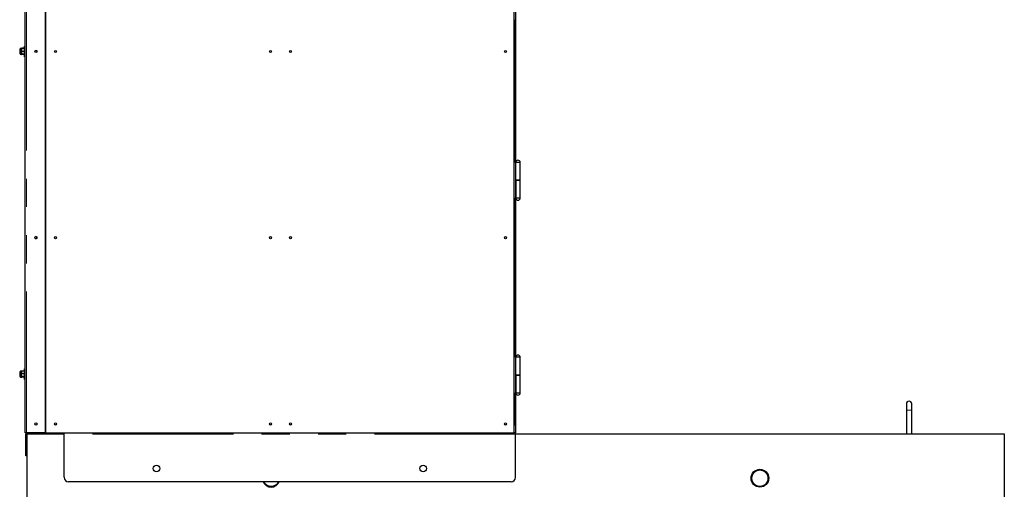
# Model space of a CAD drawing. Units: millimetres. Extents: x 6078 to 18186, y 6272 to 17464.
# Drawn here: x 15970 to 18186, y 15223 to 16279 of the extents above; entities that cross this region are included whole.
import ezdxf

# ---------------------------------------------------------------- set-up
doc = ezdxf.new("R2010")
doc.units = ezdxf.units.MM
doc.header["$LTSCALE"] = 50
doc.linetypes.add('PHANTOM', pattern=[12.7, 6.35, -1.27, 1.27, -1.27, 1.27, -1.27])

msp = doc.modelspace()

# ---------------------------------------------------------------- linework, layer by layer
at = {"color": 7, "linetype": 'Continuous', "lineweight": 25}
for p, q in [((17085.5, 17264.5), (17085.5, 15349.6)), ((15982, 15349.6), (15982, 17065.1)), ((16027, 17065.1), (16027, 15349.6)), ((16027.5, 17065.1), (16027.5, 15349.6)), ((17082.5, 15349.6), (17082.5, 17065.1)), ((17085.5, 16278.6), (17085.7, 16278.6)), ((17085.5, 15957.8), (17085.5, 16278.6)), ((15970.2, 16211.3), (15969.5, 16210.6)), ((15969.5, 16210.6), (15969.5, 16204)), ((15969.5, 16204), (15970.2, 16203.3)), ((15970.2, 16211.3), (15970.2, 16211.3)), ((15970.5, 16210.9), (15970.2, 16211.3)), ((15970.2, 16211.3), (15970.2, 16203.3)), ((15970.2, 16211.3), (15970.2, 16203.3)), ((15970.2, 16203.3), (15970.5, 16203.7)), ((15970.2, 16203.3), (15970.2, 16203.3)), ((15970.5, 16201.8), (15970.5, 16212.8)), ((15973.6, 16213.8), (15971.5, 16213.8)), ((15971.5, 16200.8), (15973.6, 16200.8)), ((15973.6, 16213.8), (15973.6, 16213.8)), ((15973.6, 16213.8), (15973.6, 16210.7)), ((15973.6, 16210.7), (15973.6, 16204.2)), ((15973.6, 16204.2), (15973.6, 16200.8)), ((15973.6, 16200.8), (15973.6, 16200.8)), ((15973.6, 16200.8), (15973.6, 16200.8)), ((15973.6, 16200.8), (15973.6, 16200.8)), ((15974.1, 16214.3), (15974, 16213.9)), ((15979.4, 16214.3), (15974.1, 16214.3)), ((15979.4, 16213.9), (15974.1, 16213.9)), ((15979.4, 16207.5), (15974.1, 16207.5)), ((15979.4, 16200.9), (15974.1, 16200.9)), ((15979.4, 16200.4), (15974.1, 16200.4)), ((15979.4, 16214.3), (15979.5, 16213.9)), ((15982, 16219.3), (15980, 16219.3)), ((15980, 16211.1), (15980, 16219.3)), ((15980, 16213.8), (15980, 16213.8)), ((15980, 16195.3), (15980, 16211.1)), ((15980, 16200.8), (15980, 16200.8)), ((15980, 16195.3), (15982, 16195.3)), ((17086.1, 15957.8), (17085.5, 15957.8)), ((17086.1, 15917.8), (17086.1, 15957.8)), ((17096, 15957.8), (17086.1, 15957.8)), ((17096, 15917.8), (17096, 15957.8)), ((17086.1, 15917.8), (17085.5, 15917.8)), ((17096, 15917.8), (17086.1, 15917.8)), ((17086.2, 15917.8), (17086.2, 15877.8)), ((17086.2, 15917.8), (17096, 15917.8)), ((17096, 15877.8), (17096, 15917.8)), ((17085.5, 15877.8), (17086.1, 15877.8)), ((17085.5, 15519.6), (17085.5, 15877.8)), ((17086.1, 15877.8), (17091, 15877.8)), ((17086.2, 15877.8), (17096, 15877.8)), ((17091, 15877.8), (17096, 15877.8)), ((17086.1, 15519.6), (17085.5, 15519.6)), ((17086.1, 15479.6), (17086.1, 15519.6)), ((17096, 15519.6), (17086.1, 15519.6)), ((17096, 15479.6), (17096, 15519.6)), ((15982, 15493.6), (15980, 15493.6)), ((15980, 15481.6), (15980, 15493.6)), ((15970.2, 15485.6), (15969.5, 15484.9)), ((15969.5, 15484.9), (15969.5, 15478.3)), ((15969.5, 15478.3), (15970.2, 15477.6)), ((15970.2, 15485.6), (15970.2, 15485.6)), ((15970.5, 15485.2), (15970.2, 15485.6)), ((15970.2, 15485.6), (15970.2, 15477.6)), ((15970.2, 15485.6), (15970.2, 15477.6)), ((15970.2, 15477.6), (15970.5, 15477.9)), ((15970.2, 15477.6), (15970.2, 15477.6)), ((15970.5, 15479.5), (15970.5, 15487)), ((15970.5, 15476.1), (15970.5, 15479.5)), ((15973.6, 15488.1), (15971.5, 15488.1)), ((15971.5, 15475.1), (15973.6, 15475.1)), ((15973.6, 15488.1), (15973.6, 15485.5)), ((15973.6, 15479.1), (15973.6, 15485.5)), ((15973.6, 15479.1), (15973.6, 15475.1)), ((15979.4, 15488.5), (15974.1, 15488.5)), ((15979.4, 15482.5), (15974.1, 15482.5)), ((15979.4, 15475.6), (15974.1, 15475.6)), ((15979.4, 15474.6), (15974.1, 15474.6)), ((15980, 15469.6), (15980, 15481.6)), ((15980, 15469.6), (15982, 15469.6)), ((17086.1, 15479.6), (17085.5, 15479.6)), ((17096, 15479.6), (17086.1, 15479.6)), ((17086.2, 15479.6), (17086.2, 15439.6)), ((17086.2, 15479.6), (17096, 15479.6)), ((17096, 15439.6), (17096, 15479.6)), ((17085.5, 15439.6), (17086.1, 15439.6)), ((17085.5, 15366.2), (17085.5, 15439.6)), ((17086.1, 15439.6), (17091, 15439.6)), ((17086.2, 15439.6), (17096, 15439.6)), ((17091, 15439.6), (17096, 15439.6)), ((17965, 15414.8), (17965, 15400.8)), ((17977, 15400.8), (17977, 15414.8)), ((17965, 15400.8), (17965, 15347.6)), ((17977, 15347.6), (17977, 15400.8)), ((15984.5, 15349.6), (15982, 15349.6)), ((15983.5, 15307.6), (15983.5, 15346.6)), ((16027, 15349.6), (15984.5, 15349.6)), ((15985.5, 15347.6), (15985.5, 14807.6)), ((15985.5, 15347.6), (16069.5, 15347.6)), ((15985.5, 15307.6), (15985.5, 15346.6)), ((15986.5, 15347.6), (16069.5, 15347.6)), ((16027, 15349.6), (16027.5, 15349.6)), ((16027.5, 15349.6), (17082.5, 15349.6)), ((16069.5, 15349.6), (16069.5, 15349.4)), ((16069.5, 15346.6), (16069.5, 15349.4)), ((16069.5, 15249.6), (16069.5, 15346.6)), ((17084.7, 15349.6), (17082.5, 15349.6)), ((17085.5, 15349.6), (17084.7, 15349.6)), ((17085.5, 15346.6), (17085.5, 15349.6)), ((17085.5, 15347.6), (18185.5, 15347.6)), ((17085.5, 15249.6), (17085.5, 15346.6)), ((18185.5, 15347.6), (18185.5, 14807.6)), ((15983.5, 15297.6), (15983.5, 15307.6)), ((15985.5, 15297.6), (15983.5, 15297.6)), ((17075.5, 15239.6), (16079.5, 15239.6))]:
    msp.add_line(p, q, dxfattribs=at)
at = {"color": 1, "linetype": 'PHANTOM', "lineweight": 18}
for p, q in [((15984.5, 15349.6), (15984.5, 17065.1)), ((15971.5, 16200.8), (15971.5, 16213.8)), ((15971.5, 15479.1), (15971.5, 15488.1)), ((15971.5, 15475.1), (15971.5, 15479.1)), ((17965, 15400.8), (17977, 15400.8)), ((17085.5, 15366.2), (17085.5, 15366.2)), ((15985.5, 15346.6), (15983.5, 15346.6)), ((15986.5, 15349.6), (15986.5, 15347.6)), ((17085.5, 15346.6), (16069.5, 15346.6)), ((15983.5, 15307.6), (15985.5, 15307.6))]:
    msp.add_line(p, q, dxfattribs=at)
at = {"color": 7, "linetype": 'Continuous', "lineweight": 25}
for centre, radius in [((16006, 16207.3), 2.43), ((16050, 16207.3), 2.4), ((16534, 16207.3), 2.4), ((16579, 16207.3), 2.4), ((17063, 16207.3), 2.4), ((16006, 15788.4), 2.43), ((16050, 15788.4), 2.4), ((16534, 15788.4), 2.4), ((16579, 15788.4), 2.4), ((17063, 15788.4), 2.4), ((16006, 15369.6), 2.43), ((16050, 15369.6), 2.4), ((16534, 15369.6), 2.4), ((16579, 15369.6), 2.4), ((17063, 15369.6), 2.4), ((16277.5, 15269.6), 7.5), ((16877.5, 15269.6), 7.5), ((17635.5, 15247.6), 20)]:
    msp.add_circle(centre, radius, dxfattribs=at)
for centre, radius, start, end in [((15971.5, 16212.8), 1.02, 90, 180), ((15971.5, 16201.8), 1.02, 180, 270), ((17091, 15957.8), 5, 360, 180), ((17091, 15877.8), 5, 180, 0), ((16005.5, 15788.4), 2.43, 0, 84.9938), ((16005.5, 15788.4), 2.43, 277.5266, 0), ((17091, 15519.6), 5, 0, 180), ((15971.5, 15487), 1.02, 90, 180), ((15971.5, 15476.1), 1.02, 180, 270), ((17091, 15439.6), 5, 180, 0), ((17971, 15414.8), 6, 0, 180), ((15986.5, 15346.6), 3, 90, 180), ((15986.5, 15346.6), 1, 90, 180), ((16079.5, 15249.6), 10, 180, 270), ((17075.5, 15249.6), 10, 270, 0), ((16535.5, 15247.6), 20, 203.5782, 336.4218)]:
    msp.add_arc(centre, radius, start, end, dxfattribs=at)
for points, knots in [([(17086, 16278.6), (17085.9, 16278.6), (17085.9, 16278.6), (17085.8, 16278.6), (17085.7, 16278.6)], [0, 0, 0, 0, 0.642189, 1, 1, 1, 1]), ([(17085.8, 16278.6), (17085.9, 16278.6), (17085.9, 16278.6), (17086, 16278.6), (17086.1, 16278.6)], [0, 0, 0, 0, 0.357811, 1, 1, 1, 1]), ([(15973.6, 16213.8), (15973.6, 16213.9), (15973.7, 16214), (15974, 16214.2), (15974.1, 16214.3)], [0, 0, 0, 0, 0.480129, 1, 1, 1, 1]), ([(15974.1, 16213.9), (15974, 16213.4), (15973.7, 16212.4), (15973.6, 16211.3), (15973.6, 16210.7)], [0, 0, 0, 0, 0.495458, 1, 1, 1, 1]), ([(15974.1, 16213.9), (15974.1, 16213.9), (15973.7, 16213.9), (15973.6, 16213.8), (15973.6, 16213.8)], [0, 0, 0, 0, 0.2575513, 1, 1, 1, 1]), ([(15973.6, 16210.7), (15973.6, 16210.7), (15973.6, 16210.1), (15973.7, 16209), (15974, 16208), (15974.1, 16207.5)], [0, 0, 0, 0, 0.070077, 0.530778, 1, 1, 1, 1]), ([(15974.1, 16207.5), (15974, 16207), (15973.7, 16205.9), (15973.6, 16204.8), (15973.6, 16204.2)], [0, 0, 0, 0, 0.495458, 1, 1, 1, 1]), ([(15973.6, 16204.2), (15973.6, 16204.2), (15973.6, 16203.6), (15973.7, 16202.4), (15974, 16201.4), (15974.1, 16200.9)], [0, 0, 0, 0, 0.0700769, 0.5307777, 1, 1, 1, 1]), ([(15974.1, 16200.9), (15974.1, 16200.9), (15973.7, 16200.9), (15973.6, 16200.8), (15973.6, 16200.8)], [0, 0, 0, 0, 0.257551, 1, 1, 1, 1]), ([(15973.6, 16200.8), (15973.6, 16200.8), (15973.7, 16200.6), (15974, 16200.5), (15974.1, 16200.4)], [0, 0, 0, 0, 0.480129, 1, 1, 1, 1]), ([(15980, 16213.8), (15979.9, 16213.9), (15979.9, 16214), (15979.6, 16214.2), (15979.4, 16214.3)], [0, 0, 0, 0, 0.480129, 1, 1, 1, 1]), ([(15979.4, 16213.9), (15979.6, 16213.4), (15979.9, 16212.4), (15980, 16211.3), (15980, 16210.7)], [0, 0, 0, 0, 0.495458, 1, 1, 1, 1]), ([(15979.4, 16213.9), (15979.5, 16213.9), (15979.8, 16213.9), (15979.9, 16213.8), (15980, 16213.8)], [0, 0, 0, 0, 0.270709, 1, 1, 1, 1]), ([(15980, 16210.7), (15980, 16210.7), (15980, 16210.1), (15979.9, 16209), (15979.6, 16208), (15979.4, 16207.5)], [0, 0, 0, 0, 0.070077, 0.530778, 1, 1, 1, 1]), ([(15979.4, 16207.5), (15979.6, 16207), (15979.9, 16205.9), (15980, 16204.8), (15980, 16204.2)], [0, 0, 0, 0, 0.495458, 1, 1, 1, 1]), ([(15980, 16204.2), (15980, 16204.2), (15980, 16203.6), (15979.9, 16202.4), (15979.6, 16201.4), (15979.4, 16200.9)], [0, 0, 0, 0, 0.0700769, 0.5307777, 1, 1, 1, 1]), ([(15979.4, 16200.9), (15979.5, 16200.9), (15979.8, 16200.9), (15979.9, 16200.8), (15980, 16200.8)], [0, 0, 0, 0, 0.257551, 1, 1, 1, 1]), ([(15980, 16200.8), (15979.9, 16200.8), (15979.9, 16200.6), (15979.6, 16200.5), (15979.4, 16200.4)], [0, 0, 0, 0, 0.480129, 1, 1, 1, 1]), ([(15974.1, 15488.5), (15974, 15488), (15973.7, 15487), (15973.6, 15486), (15973.6, 15485.5)], [0, 0, 0, 0, 0.495458, 1, 1, 1, 1]), ([(15973.6, 15488), (15973.6, 15488), (15973.6, 15488.1), (15973.7, 15488.3), (15974, 15488.4), (15974.1, 15488.5)], [0, 0, 0, 0, 0.070077, 0.530778, 1, 1, 1, 1]), ([(15973.6, 15485.5), (15973.6, 15485.5), (15973.6, 15484.9), (15973.7, 15483.9), (15974, 15483), (15974.1, 15482.5)], [0, 0, 0, 0, 0.0700769, 0.5307777, 1, 1, 1, 1]), ([(15973.6, 15479.1), (15973.6, 15479.4), (15973.6, 15480.6), (15973.9, 15481.7), (15974.1, 15482.5)], [0, 0, 0, 0, 0.268634, 1, 1, 1, 1]), ([(15974.1, 15475.6), (15974.1, 15475.9), (15973.7, 15477), (15973.6, 15478.2), (15973.6, 15479.1)], [0, 0, 0, 0, 0.257551, 1, 1, 1, 1]), ([(15974.1, 15475.6), (15974, 15475.5), (15973.7, 15475.4), (15973.6, 15475.2), (15973.6, 15475.1)], [0, 0, 0, 0, 0.495458, 1, 1, 1, 1]), ([(15973.6, 15475.1), (15973.6, 15475.1), (15973.6, 15475), (15973.7, 15474.9), (15974, 15474.7), (15974.1, 15474.6)], [0, 0, 0, 0, 0.070077, 0.530778, 1, 1, 1, 1]), ([(15979.4, 15488.5), (15979.6, 15488), (15979.9, 15487), (15980, 15486), (15980, 15485.5)], [0, 0, 0, 0, 0.495458, 1, 1, 1, 1]), ([(15980, 15488), (15980, 15488), (15980, 15488.1), (15979.9, 15488.3), (15979.6, 15488.4), (15979.4, 15488.5)], [0, 0, 0, 0, 0.070077, 0.530778, 1, 1, 1, 1]), ([(15980, 15485.5), (15980, 15485.5), (15980, 15484.9), (15979.9, 15483.9), (15979.6, 15483), (15979.4, 15482.5)], [0, 0, 0, 0, 0.0700769, 0.5307777, 1, 1, 1, 1]), ([(15980, 15479.1), (15980, 15479.4), (15980, 15480.6), (15979.6, 15481.7), (15979.4, 15482.5)], [0, 0, 0, 0, 0.268634, 1, 1, 1, 1]), ([(15979.4, 15475.6), (15979.5, 15475.9), (15979.8, 15477), (15979.9, 15478.2), (15980, 15479.1)], [0, 0, 0, 0, 0.257551, 1, 1, 1, 1]), ([(15979.4, 15475.6), (15979.6, 15475.5), (15979.9, 15475.4), (15980, 15475.2), (15980, 15475.1)], [0, 0, 0, 0, 0.495458, 1, 1, 1, 1]), ([(15980, 15475.1), (15980, 15475.1), (15980, 15475), (15979.9, 15474.9), (15979.6, 15474.7), (15979.4, 15474.6)], [0, 0, 0, 0, 0.070077, 0.530778, 1, 1, 1, 1])]:
    msp.add_open_spline(points, degree=3, knots=knots, dxfattribs=at)
at = {"color": 1, "linetype": 'PHANTOM', "lineweight": 18}
for points, knots in [([(17653.5, 15247.6), (17653.5, 15248.5), (17653.4, 15250.5), (17652.7, 15253.4), (17651.5, 15256.1), (17649.8, 15258.7), (17647.7, 15260.9), (17645.3, 15262.8), (17642.5, 15264.3), (17639.6, 15265.2), (17636.5, 15265.7), (17633.5, 15265.6), (17630.6, 15265), (17627.8, 15264), (17625.2, 15262.5), (17622.8, 15260.5), (17620.8, 15258.2), (17619.2, 15255.5), (17618.1, 15252.6), (17617.5, 15249.9), (17617.4, 15247.6), (17617.5, 15245.3), (17618, 15242.8), (17619, 15240), (17620.5, 15237.4), (17622.4, 15235), (17624.8, 15233), (17627.4, 15231.3), (17630.3, 15230.2), (17633.3, 15229.6), (17636.4, 15229.5), (17639.3, 15229.8), (17642.2, 15230.7), (17644.9, 15232.1), (17647.3, 15233.8), (17649.5, 15236.1), (17651.3, 15238.6), (17652.6, 15241.5), (17653.4, 15244.5), (17653.5, 15246.5), (17653.5, 15247.6)], [0, 0, 0, 0, 0.0259847, 0.0519692, 0.0784328, 0.1048973, 0.1321807, 0.1594638, 0.1869237, 0.214383, 0.2409952, 0.2676076, 0.2937386, 0.3198696, 0.3465203, 0.3731721, 0.400642, 0.4281108, 0.4554095, 0.482708, 0.4997998, 0.5168916, 0.5426405, 0.5683894, 0.5950939, 0.6217995, 0.6492697, 0.6767388, 0.7039945, 0.7312502, 0.7576091, 0.7839678, 0.810165, 0.8363626, 0.8633009, 0.8902397, 0.917799, 0.9453572, 0.9726785, 1, 1, 1, 1]), ([(16519.4, 15239.6), (16519.8, 15238.8), (16520.6, 15237.2), (16522.5, 15235), (16524.8, 15233), (16527.4, 15231.3), (16530.3, 15230.2), (16533.3, 15229.6), (16536.4, 15229.5), (16539.3, 15229.8), (16542.2, 15230.7), (16544.9, 15232.1), (16547.3, 15233.8), (16549.5, 15236.1), (16550.9, 15238), (16551.5, 15239.3), (16551.6, 15239.6)], [0, 0, 0, 0, 0.061639, 0.137224, 0.214974, 0.29272, 0.369862, 0.447005, 0.521609, 0.596212, 0.670359, 0.744506, 0.82075, 0.896995, 0.974997, 1, 1, 1, 1])]:
    msp.add_open_spline(points, degree=3, knots=knots, dxfattribs=at)

doc.saveas('drawing.dxf')
